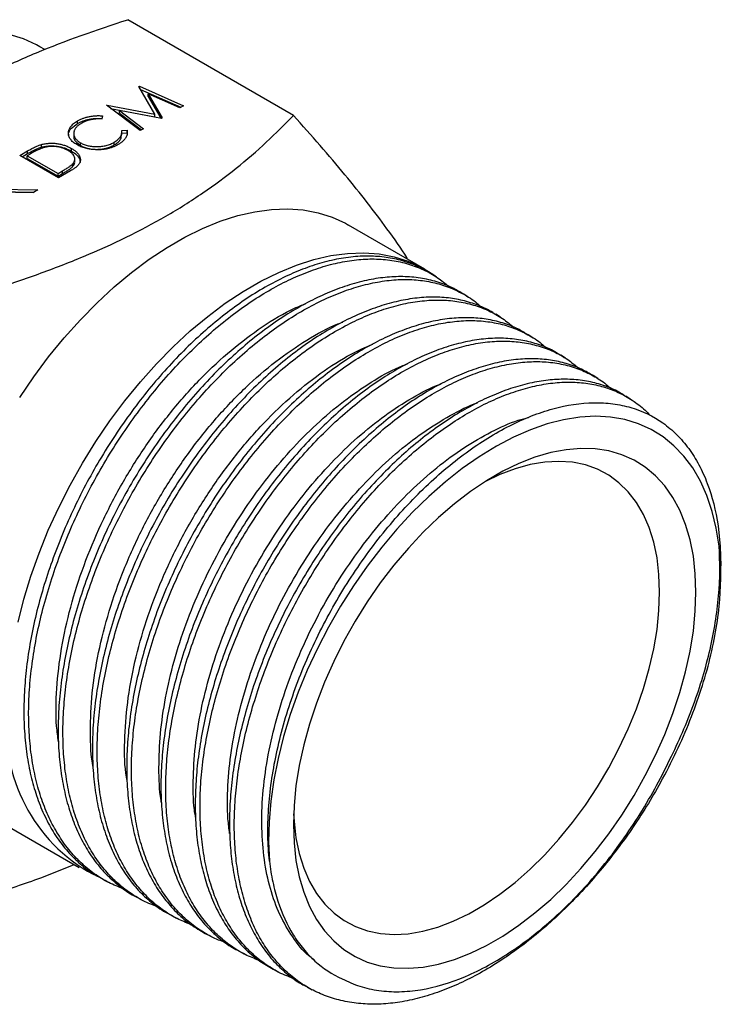
# Model space of a CAD drawing. Extents: x 1.6 to 18.1, y 1.1 to 20.5.
# Drawn here: x 11.6 to 12.6, y 18.5 to 20 of the extents above; entities that cross this region are included whole.
import ezdxf

# ---------------------------------------------------------------- set-up
doc = ezdxf.new("R2010")
doc.units = 0
doc.header["$MEASUREMENT"] = 0
doc.layers.get('0').update_dxf_attribs({"linetype": 'CONTINUOUS'})

msp = doc.modelspace()

# ---------------------------------------------------------------- linework, layer by layer
at = {"color": 7, "linetype": 'Continuous'}
for p, q in [((11.967, 19.8052), (11.7152, 19.9506)), ((11.5889, 19.9052), (11.5815, 19.9095)), ((11.7321, 19.849), (11.7328, 19.8494)), ((11.7562, 19.807), (11.7321, 19.849)), ((11.7328, 19.8494), (11.7996, 19.8199)), ((11.7328, 19.8476), (11.7328, 19.8494)), ((11.7346, 19.8445), (11.7956, 19.8176)), ((11.7462, 19.8381), (11.7674, 19.8013)), ((11.7943, 19.8168), (11.7462, 19.8381)), ((11.7462, 19.834), (11.7462, 19.8381)), ((11.6827, 19.8205), (11.6835, 19.8209)), ((11.7339, 19.782), (11.6827, 19.8205)), ((11.6835, 19.8209), (11.7562, 19.807)), ((11.6835, 19.8199), (11.6835, 19.8209)), ((11.7462, 19.834), (11.7653, 19.8008)), ((11.689, 19.8158), (11.7562, 19.803)), ((11.7023, 19.8128), (11.7392, 19.785)), ((11.7662, 19.8006), (11.7023, 19.8128)), ((11.7023, 19.8087), (11.7023, 19.8128)), ((11.7023, 19.8087), (11.7361, 19.7833)), ((11.7562, 19.803), (11.7562, 19.807)), ((11.7996, 19.8199), (11.7943, 19.8168)), ((11.6387, 19.7927), (11.6387, 19.7968)), ((11.6767, 19.8045), (11.6756, 19.7998)), ((11.7674, 19.8013), (11.7662, 19.8006)), ((11.6329, 19.7781), (11.6329, 19.773)), ((11.7058, 19.7823), (11.714, 19.783)), ((11.7059, 19.7755), (11.7059, 19.7806)), ((11.7059, 19.7783), (11.714, 19.7789)), ((11.714, 19.7789), (11.714, 19.783)), ((11.7392, 19.785), (11.7339, 19.782)), ((11.5838, 19.7568), (11.5838, 19.7609)), ((11.6433, 19.7595), (11.6433, 19.7636)), ((11.6946, 19.7604), (11.6946, 19.7645)), ((11.551, 19.7445), (11.5629, 19.7513)), ((11.5546, 19.7424), (11.5629, 19.7472)), ((11.5665, 19.7464), (11.5624, 19.744)), ((11.5629, 19.7472), (11.5629, 19.7513)), ((11.6296, 19.7509), (11.6296, 19.7549)), ((11.61, 19.7104), (11.551, 19.7445)), ((11.5624, 19.744), (11.6092, 19.717)), ((11.5624, 19.7399), (11.5624, 19.744)), ((11.5624, 19.7399), (11.6092, 19.7129)), ((11.6313, 19.7274), (11.6313, 19.7315)), ((11.6345, 19.7343), (11.6345, 19.7394)), ((11.6092, 19.717), (11.616, 19.7209)), ((11.6092, 19.7129), (11.6092, 19.717)), ((11.6092, 19.7129), (11.616, 19.7168)), ((11.6282, 19.721), (11.61, 19.7104)), ((11.616, 19.7168), (11.616, 19.7209)), ((11.5149, 19.6931), (11.5786, 19.6923)), ((11.5149, 19.689), (11.5717, 19.6883)), ((11.5716, 19.6883), (11.5158, 19.6889)), ((11.5786, 19.6923), (11.5716, 19.6883)), ((12.1664, 19.5718), (12.0507, 19.6386)), ((12.1826, 19.5608), (12.1757, 19.5651)), ((12.232, 19.5297), (12.225, 19.534)), ((12.2813, 19.4986), (12.2744, 19.503)), ((12.3307, 19.4675), (12.3238, 19.4719)), ((12.3801, 19.4365), (12.3732, 19.4408)), ((12.4295, 19.4054), (12.4225, 19.4098)), ((12.4788, 19.3743), (12.4719, 19.3787)), ((12.6163, 19.1052), (12.6163, 19.1211)), ((11.5258, 18.7293), (11.6414, 18.6625)), ((11.6781, 18.644), (11.6853, 18.6402)), ((11.7297, 18.6168), (11.7369, 18.613)), ((11.7813, 18.5896), (11.7885, 18.5858)), ((11.8328, 18.5624), (11.8401, 18.5586)), ((11.8845, 18.5352), (11.8917, 18.5314)), ((11.9361, 18.5079), (11.9433, 18.5041)), ((11.9877, 18.4807), (11.9949, 18.4769))]:
    msp.add_line(p, q, dxfattribs=at)
at = {"color": 7, "linetype": 'Continuous', "flags": 128}
for points in [[(11.5815, 19.9095), (11.5766, 19.9122), (11.5565, 19.9214), (11.535, 19.9282)], [(11.5508, 19.3764), (11.5722, 19.4079), (11.5948, 19.4382), (11.6185, 19.4672), (11.643, 19.4947), (11.6684, 19.5205), (11.6943, 19.5445), (11.7208, 19.5666), (11.7476, 19.5866), (11.7747, 19.6045), (11.8018, 19.6202), (11.8288, 19.6335), (11.8557, 19.6444), (11.8821, 19.6529), (11.9081, 19.6589), (11.9334, 19.6623), (11.958, 19.6632), (11.9816, 19.6615), (12.0042, 19.6573), (12.0257, 19.6506), (12.0459, 19.6413), (12.0507, 19.6386)], [(11.5484, 19.0355), (11.5572, 19.0701), (11.5678, 19.1051), (11.5802, 19.1401), (11.5943, 19.175), (11.6101, 19.2095), (11.6274, 19.2436), (11.6463, 19.277), (11.6665, 19.3096), (11.6879, 19.3411), (11.7105, 19.3715), (11.7342, 19.4004), (11.7587, 19.4279), (11.7841, 19.4537), (11.81, 19.4777), (11.8365, 19.4998), (11.8633, 19.5198), (11.8904, 19.5377), (11.9175, 19.5534), (11.9445, 19.5667), (11.9713, 19.5777), (11.9978, 19.5861), (12.0238, 19.5921), (12.0491, 19.5955), (12.0737, 19.5964), (12.0973, 19.5947), (12.1199, 19.5905), (12.1414, 19.5838), (12.1616, 19.5745), (12.1804, 19.5629), (12.1844, 19.5599)], [(12.6136, 19.1508), (12.6094, 19.1779), (12.6032, 19.2036), (12.5952, 19.2275), (12.5853, 19.2495), (12.5736, 19.2696), (12.5602, 19.2876), (12.5451, 19.3034), (12.5285, 19.3169), (12.5104, 19.3281), (12.491, 19.3368), (12.4703, 19.343), (12.4485, 19.3468), (12.4257, 19.348), (12.402, 19.3466), (12.3775, 19.3428), (12.3525, 19.3364), (12.327, 19.3275), (12.3012, 19.3163), (12.2752, 19.3026), (12.2492, 19.2867), (12.2233, 19.2686), (12.1978, 19.2484), (12.1726, 19.2262), (12.148, 19.2022), (12.1242, 19.1765), (12.1012, 19.1493), (12.0791, 19.1206), (12.0582, 19.0907), (12.0385, 19.0597), (12.0202, 19.0278), (12.0033, 18.9953), (11.9879, 18.9622), (11.9742, 18.9287), (11.9621, 18.8952), (11.9519, 18.8617), (11.9435, 18.8284), (11.937, 18.7956), (11.9323, 18.7633), (11.9297, 18.7319), (11.929, 18.7015), (11.9303, 18.6723)], [(12.5786, 19.081), (12.5776, 19.1088), (12.5746, 19.1353), (12.5697, 19.1604), (12.5628, 19.1837), (12.5541, 19.2053), (12.5435, 19.2249), (12.5312, 19.2424), (12.5172, 19.2578), (12.5016, 19.2708), (12.4846, 19.2815), (12.4661, 19.2897), (12.4464, 19.2954), (12.4256, 19.2986), (12.4038, 19.2992), (12.3811, 19.2973), (12.3578, 19.2928), (12.3338, 19.2858), (12.3095, 19.2764), (12.2849, 19.2645), (12.2603, 19.2502), (12.2357, 19.2338), (12.2114, 19.2152), (12.1875, 19.1945), (12.1641, 19.172), (12.1415, 19.1478), (12.1196, 19.122), (12.0988, 19.0948), (12.0791, 19.0663), (12.0607, 19.0368), (12.0436, 19.0064), (12.028, 18.9754), (12.014, 18.9439), (12.0017, 18.9121), (11.9911, 18.8803), (11.9824, 18.8487), (11.9756, 18.8174), (11.9706, 18.7867), (11.9677, 18.7567), (11.9667, 18.7277), (11.9677, 18.6998), (11.9706, 18.6733), (11.9756, 18.6483), (11.9824, 18.6249), (11.9911, 18.6033), (12.0017, 18.5837), (12.014, 18.5662), (12.028, 18.5509), (12.0436, 18.5378), (12.0607, 18.5272), (12.0791, 18.5189), (12.0988, 18.5132), (12.1196, 18.51), (12.1415, 18.5094), (12.1641, 18.5113), (12.1875, 18.5158), (12.2114, 18.5228), (12.2357, 18.5323), (12.2603, 18.5442), (12.2849, 18.5584), (12.3095, 18.5749), (12.3338, 18.5935), (12.3578, 18.6141), (12.3811, 18.6366), (12.4038, 18.6608), (12.4256, 18.6867), (12.4464, 18.7139), (12.4661, 18.7423), (12.4846, 18.7719), (12.5016, 18.8022), (12.5172, 18.8333), (12.5312, 18.8648), (12.5435, 18.8965), (12.5541, 18.9283), (12.5628, 18.96), (12.5697, 18.9913), (12.5746, 19.022), (12.5776, 19.0519), (12.5786, 19.081)], [(12.5234, 19.081), (12.5224, 19.1076), (12.5194, 19.133), (12.5145, 19.1568), (12.5075, 19.1789), (12.4987, 19.1991), (12.4881, 19.2173), (12.4757, 19.2334), (12.4616, 19.2472), (12.446, 19.2587), (12.429, 19.2677), (12.4106, 19.2743), (12.391, 19.2782), (12.3704, 19.2796), (12.3488, 19.2785), (12.3266, 19.2747), (12.3037, 19.2684), (12.2804, 19.2595), (12.2585, 19.2491)], [(12.6121, 19.1815), (12.6154, 19.1503), (12.6163, 19.1211)], [(11.967, 18.7442), (11.9677, 18.7328), (11.9707, 18.7075), (11.9756, 18.6837), (11.9826, 18.6616), (11.9914, 18.6414), (12.002, 18.6232), (12.0144, 18.6071), (12.0285, 18.5932), (12.0441, 18.5818), (12.0611, 18.5727), (12.0795, 18.5662), (12.0991, 18.5622), (12.1197, 18.5608), (12.1412, 18.562), (12.1635, 18.5658), (12.1864, 18.5721), (12.2097, 18.581), (12.2332, 18.5922), (12.2569, 18.6059), (12.2804, 18.6218), (12.3037, 18.6398), (12.3266, 18.6599), (12.3488, 18.6819), (12.3704, 18.7055), (12.391, 18.7308), (12.4106, 18.7573), (12.429, 18.7851), (12.446, 18.8138), (12.4616, 18.8433), (12.4757, 18.8734), (12.4881, 18.9038), (12.4987, 18.9343), (12.5075, 18.9647), (12.5145, 18.9948), (12.5194, 19.0243), (12.5224, 19.0531), (12.5234, 19.081)]]:
    msp.add_lwpolyline(points, dxfattribs=at)
at = {"color": 7, "linetype": 'Continuous'}
msp.add_arc((11.782, 18.873), 0.2511, 173.1576, 241.5553, dxfattribs=at)
for points, knots in [([(11.2559, 19.6855), (11.2692, 19.6993), (11.2831, 19.7131), (11.3124, 19.7402), (11.3277, 19.7534), (11.376, 19.792), (11.4112, 19.8162), (11.4695, 19.8498), (11.4898, 19.8605), (11.5321, 19.8812), (11.5539, 19.891), (11.6208, 19.9188), (11.6673, 19.9353), (11.7152, 19.9506)], [0, 0, 0, 0, 0.125, 0.125, 0.25, 0.25, 0.5, 0.5, 0.625, 0.625, 0.75, 0.75, 1, 1, 1, 1]), ([(11.5078, 19.54), (11.5318, 19.5477), (11.5556, 19.5557), (11.6025, 19.5727), (11.6255, 19.5815), (11.6923, 19.6094), (11.7342, 19.6297), (11.7924, 19.6633), (11.811, 19.6751), (11.8468, 19.6995), (11.8638, 19.7121), (11.9119, 19.7507), (11.9406, 19.7776), (11.967, 19.8052)], [0, 0, 0, 0, 0.125, 0.125, 0.25, 0.25, 0.5, 0.5, 0.625, 0.625, 0.75, 0.75, 1, 1, 1, 1]), ([(11.6376, 19.7608), (11.6365, 19.7614), (11.6345, 19.7627), (11.6319, 19.7647), (11.6297, 19.7668), (11.6279, 19.769), (11.6265, 19.7712), (11.6255, 19.7736), (11.6249, 19.7761), (11.6248, 19.7786), (11.625, 19.7811), (11.6257, 19.7836), (11.6268, 19.786), (11.6283, 19.7883), (11.6303, 19.7906), (11.6327, 19.7927), (11.6354, 19.7948), (11.6376, 19.7961), (11.6387, 19.7968)], [0, 0, 0, 0, 0.064558, 0.127014, 0.187955, 0.248014, 0.307748, 0.368235, 0.42947, 0.492743, 0.556258, 0.618217, 0.679655, 0.741246, 0.803415, 0.866815, 0.932328, 1, 1, 1, 1]), ([(11.6257, 19.7742), (11.6254, 19.7752), (11.6244, 19.7791), (11.6289, 19.786), (11.6354, 19.7905), (11.6387, 19.7927)], [0, 0, 0, 0, 0.145805, 0.572581, 1, 1, 1, 1]), ([(11.6444, 19.7931), (11.6438, 19.7928), (11.6426, 19.7921), (11.6411, 19.791), (11.6396, 19.7898), (11.6383, 19.7886), (11.6371, 19.7874), (11.6361, 19.7862), (11.6352, 19.7849), (11.6344, 19.7835), (11.6338, 19.7822), (11.6334, 19.7808), (11.6331, 19.7795), (11.6329, 19.7781), (11.6329, 19.7768), (11.6331, 19.7755), (11.6335, 19.7742), (11.6339, 19.7729), (11.6346, 19.7716), (11.6354, 19.7703), (11.6363, 19.7691), (11.6374, 19.7679), (11.6386, 19.7668), (11.64, 19.7657), (11.6416, 19.7646), (11.6427, 19.764), (11.6433, 19.7636)], [0, 0, 0, 0, 0.043955, 0.087502, 0.130463, 0.172752, 0.215403, 0.25765, 0.300153, 0.343121, 0.385925, 0.427686, 0.468818, 0.509492, 0.549883, 0.58998, 0.630405, 0.670869, 0.711384, 0.751627, 0.791776, 0.832459, 0.873319, 0.914543, 0.956924, 1, 1, 1, 1]), ([(11.6387, 19.7968), (11.6393, 19.7972), (11.6407, 19.7979), (11.6428, 19.799), (11.645, 19.7999), (11.6473, 19.8008), (11.6495, 19.8016), (11.6519, 19.8023), (11.6543, 19.803), (11.6567, 19.8035), (11.6592, 19.8039), (11.6617, 19.8043), (11.6642, 19.8045), (11.6667, 19.8047), (11.6692, 19.8048), (11.6717, 19.8048), (11.6742, 19.8047), (11.6759, 19.8046), (11.6767, 19.8045)], [0, 0, 0, 0, 0.068548, 0.135683, 0.201215, 0.265682, 0.329267, 0.392395, 0.45507, 0.517127, 0.57879, 0.63974, 0.700192, 0.759806, 0.819628, 0.879355, 0.939512, 1, 1, 1, 1]), ([(11.6387, 19.7927), (11.6393, 19.7931), (11.6407, 19.7938), (11.6428, 19.7949), (11.645, 19.7959), (11.6473, 19.7967), (11.6495, 19.7976), (11.6519, 19.7982), (11.6543, 19.7989), (11.6567, 19.7994), (11.6592, 19.7998), (11.6617, 19.8002), (11.6642, 19.8005), (11.6667, 19.8006), (11.6692, 19.8007), (11.6717, 19.8007), (11.6742, 19.8006), (11.6759, 19.8005), (11.6767, 19.8004)], [0, 0, 0, 0, 0.068548, 0.135683, 0.201215, 0.265682, 0.329267, 0.392395, 0.45507, 0.517127, 0.57879, 0.63974, 0.700192, 0.759806, 0.819628, 0.879355, 0.939512, 1, 1, 1, 1]), ([(11.6756, 19.7998), (11.6749, 19.7998), (11.6734, 19.7999), (11.6713, 19.7999), (11.6692, 19.7999), (11.6671, 19.7998), (11.665, 19.7996), (11.6629, 19.7993), (11.6609, 19.799), (11.6582, 19.7985), (11.6549, 19.7977), (11.6512, 19.7964), (11.6476, 19.7949), (11.6455, 19.7937), (11.6444, 19.7931)], [0, 0, 0, 0, 0.063163, 0.125475, 0.187121, 0.248294, 0.309295, 0.36985, 0.430973, 0.492456, 0.616148, 0.740844, 0.868183, 1, 1, 1, 1]), ([(12.1404, 19.5868), (12.14, 19.5876), (12.1315, 19.6018), (12.1111, 19.6305), (12.0796, 19.6727), (12.0453, 19.7151), (12.0079, 19.7593), (11.9807, 19.7899), (11.967, 19.8052)], [0, 0, 0, 0, 0.011919, 0.234501, 0.424133, 0.613795, 0.806879, 1, 1, 1, 1]), ([(11.6946, 19.7645), (11.6956, 19.7651), (11.6976, 19.7663), (11.7001, 19.7683), (11.7021, 19.7704), (11.7038, 19.7726), (11.705, 19.7749), (11.7057, 19.7773), (11.706, 19.7798), (11.7059, 19.7815), (11.7058, 19.7823)], [0, 0, 0, 0, 0.128515, 0.252949, 0.374755, 0.49594, 0.617181, 0.740909, 0.867811, 1, 1, 1, 1]), ([(11.6946, 19.7604), (11.6967, 19.7618), (11.7009, 19.7646), (11.7052, 19.7699), (11.7054, 19.7739), (11.7054, 19.776)], [0, 0, 0, 0, 0.3169328, 0.6336784, 1, 1, 1, 1]), ([(11.714, 19.783), (11.7141, 19.7825), (11.7143, 19.7815), (11.7144, 19.78), (11.7144, 19.7786), (11.7143, 19.7771), (11.714, 19.7757), (11.7135, 19.7742), (11.7129, 19.7728), (11.7121, 19.7714), (11.7112, 19.77), (11.7102, 19.7686), (11.709, 19.7673), (11.7076, 19.766), (11.7061, 19.7647), (11.7044, 19.7634), (11.7026, 19.7622), (11.7013, 19.7614), (11.7007, 19.7611)], [0, 0, 0, 0, 0.061674, 0.123053, 0.183475, 0.243727, 0.304279, 0.364863, 0.425946, 0.487391, 0.54922, 0.611144, 0.673529, 0.736961, 0.800785, 0.866013, 0.932101, 1, 1, 1, 1]), ([(11.5629, 19.7513), (11.564, 19.7519), (11.566, 19.7531), (11.569, 19.7547), (11.5718, 19.7561), (11.5745, 19.7574), (11.577, 19.7585), (11.5794, 19.7595), (11.5816, 19.7603), (11.5831, 19.7607), (11.5838, 19.7609)], [0, 0, 0, 0, 0.164289, 0.317406, 0.458844, 0.589367, 0.707831, 0.81577, 0.91288, 1, 1, 1, 1]), ([(11.5838, 19.7609), (11.5847, 19.7611), (11.5866, 19.7616), (11.5895, 19.7622), (11.5924, 19.7626), (11.5953, 19.7629), (11.5983, 19.763), (11.6012, 19.7629), (11.6042, 19.7628), (11.6072, 19.7624), (11.6102, 19.762), (11.6132, 19.7614), (11.6161, 19.7606), (11.6189, 19.7598), (11.6217, 19.7588), (11.6244, 19.7576), (11.6271, 19.7564), (11.6288, 19.7554), (11.6296, 19.7549)], [0, 0, 0, 0, 0.061545, 0.121694, 0.181155, 0.239875, 0.298702, 0.357647, 0.417605, 0.478494, 0.540407, 0.602345, 0.665004, 0.728559, 0.793651, 0.860534, 0.929236, 1, 1, 1, 1]), ([(11.6333, 19.7734), (11.6332, 19.7731), (11.6323, 19.7704), (11.6355, 19.7651), (11.6407, 19.7614), (11.6433, 19.7595)], [0, 0, 0, 0, 0.069002, 0.534345, 1, 1, 1, 1]), ([(11.6661, 19.753), (11.6647, 19.7531), (11.6621, 19.7532), (11.6582, 19.7537), (11.6544, 19.7544), (11.6508, 19.7553), (11.6473, 19.7563), (11.6439, 19.7576), (11.6406, 19.7591), (11.6386, 19.7602), (11.6376, 19.7608)], [0, 0, 0, 0, 0.1243285, 0.247156, 0.3687797, 0.4907339, 0.6136138, 0.7389576, 0.8673106, 1, 1, 1, 1]), ([(11.6433, 19.7636), (11.6442, 19.7631), (11.6459, 19.7622), (11.6488, 19.7609), (11.6518, 19.7599), (11.6549, 19.759), (11.6581, 19.7584), (11.6615, 19.758), (11.665, 19.7577), (11.6685, 19.7577), (11.6721, 19.7578), (11.6757, 19.7582), (11.6791, 19.7587), (11.6824, 19.7595), (11.6856, 19.7605), (11.6887, 19.7616), (11.6918, 19.763), (11.6936, 19.764), (11.6946, 19.7645)], [0, 0, 0, 0, 0.064323, 0.12629, 0.186726, 0.246146, 0.305576, 0.365429, 0.426326, 0.48884, 0.551725, 0.613919, 0.675484, 0.737334, 0.800229, 0.864502, 0.931041, 1, 1, 1, 1]), ([(11.7007, 19.7611), (11.7, 19.7607), (11.6988, 19.76), (11.6968, 19.759), (11.6948, 19.7581), (11.6928, 19.7572), (11.6907, 19.7564), (11.6886, 19.7558), (11.6865, 19.7551), (11.6843, 19.7546), (11.6822, 19.7541), (11.6799, 19.7537), (11.6777, 19.7534), (11.6754, 19.7532), (11.6731, 19.753), (11.6708, 19.7529), (11.6684, 19.7529), (11.6669, 19.7529), (11.6661, 19.753)], [0, 0, 0, 0, 0.069663, 0.13775, 0.203917, 0.26878, 0.332414, 0.394754, 0.45618, 0.516996, 0.577396, 0.637198, 0.696999, 0.756756, 0.816554, 0.876948, 0.938132, 1, 1, 1, 1]), ([(11.5629, 19.7472), (11.564, 19.7478), (11.566, 19.749), (11.569, 19.7506), (11.5718, 19.752), (11.5745, 19.7533), (11.577, 19.7544), (11.5794, 19.7554), (11.5816, 19.7562), (11.5831, 19.7566), (11.5838, 19.7568)], [0, 0, 0, 0, 0.164289, 0.317406, 0.458844, 0.589367, 0.707831, 0.81577, 0.91288, 1, 1, 1, 1]), ([(11.5863, 19.7559), (11.5856, 19.7557), (11.5843, 19.7553), (11.5823, 19.7545), (11.5801, 19.7535), (11.5777, 19.7524), (11.5751, 19.7511), (11.5724, 19.7497), (11.5695, 19.7481), (11.5675, 19.747), (11.5665, 19.7464)], [0, 0, 0, 0, 0.084319, 0.179285, 0.286583, 0.405111, 0.535593, 0.67819, 0.832976, 1, 1, 1, 1]), ([(11.5838, 19.7568), (11.5847, 19.7571), (11.5866, 19.7575), (11.5895, 19.7581), (11.5924, 19.7585), (11.5953, 19.7588), (11.5983, 19.7589), (11.6012, 19.7589), (11.6042, 19.7587), (11.6072, 19.7584), (11.6102, 19.7579), (11.6132, 19.7573), (11.6161, 19.7566), (11.6189, 19.7557), (11.6217, 19.7547), (11.6244, 19.7535), (11.6271, 19.7523), (11.6288, 19.7513), (11.6296, 19.7509)], [0, 0, 0, 0, 0.061545, 0.121694, 0.181155, 0.239875, 0.298702, 0.357647, 0.417605, 0.478494, 0.540407, 0.602345, 0.665004, 0.728559, 0.793651, 0.860534, 0.929236, 1, 1, 1, 1]), ([(11.6243, 19.7519), (11.6236, 19.7523), (11.6222, 19.7531), (11.62, 19.7541), (11.6178, 19.755), (11.6155, 19.7558), (11.6132, 19.7565), (11.6108, 19.757), (11.6084, 19.7575), (11.6059, 19.7578), (11.6034, 19.758), (11.6009, 19.7581), (11.5984, 19.758), (11.5959, 19.7579), (11.5935, 19.7576), (11.591, 19.7572), (11.5886, 19.7566), (11.5871, 19.7561), (11.5863, 19.7559)], [0, 0, 0, 0, 0.070151, 0.137813, 0.203226, 0.267174, 0.330024, 0.391794, 0.453084, 0.514334, 0.575, 0.634865, 0.694116, 0.753442, 0.813126, 0.87408, 0.936007, 1, 1, 1, 1]), ([(11.6313, 19.7315), (11.6317, 19.7319), (11.6324, 19.7327), (11.6332, 19.734), (11.6338, 19.7353), (11.6343, 19.7366), (11.6345, 19.7379), (11.6346, 19.7392), (11.6344, 19.7406), (11.6341, 19.7419), (11.6335, 19.7432), (11.6328, 19.7445), (11.6319, 19.7458), (11.6307, 19.7471), (11.6294, 19.7483), (11.6279, 19.7496), (11.6262, 19.7508), (11.6249, 19.7515), (11.6243, 19.7519)], [0, 0, 0, 0, 0.062415, 0.123338, 0.183125, 0.241783, 0.300579, 0.35968, 0.418882, 0.479531, 0.540851, 0.602303, 0.664463, 0.727806, 0.792895, 0.859672, 0.928464, 1, 1, 1, 1]), ([(11.6296, 19.7549), (11.6303, 19.7545), (11.6317, 19.7537), (11.6337, 19.7523), (11.6354, 19.751), (11.637, 19.7496), (11.6384, 19.7482), (11.6396, 19.7468), (11.6406, 19.7453), (11.6415, 19.7438), (11.6421, 19.7423), (11.6426, 19.7408), (11.6429, 19.7394), (11.6431, 19.7379), (11.643, 19.7365), (11.6428, 19.7352), (11.6423, 19.7338), (11.6417, 19.7324), (11.6409, 19.7311), (11.6399, 19.7297), (11.6385, 19.7283), (11.637, 19.7269), (11.6351, 19.7255), (11.6331, 19.724), (11.6308, 19.7225), (11.6291, 19.7215), (11.6282, 19.721)], [0, 0, 0, 0, 0.0460807, 0.0908068, 0.1342953, 0.1770244, 0.2188227, 0.2602441, 0.3010799, 0.3416139, 0.3815834, 0.4201196, 0.4580746, 0.4947385, 0.5311946, 0.5669337, 0.6027127, 0.6383266, 0.6748532, 0.7134674, 0.7544418, 0.7978154, 0.8439895, 0.8930716, 0.9449633, 1, 1, 1, 1]), ([(11.6296, 19.7509), (11.6323, 19.749), (11.6378, 19.7454), (11.6424, 19.7393), (11.6425, 19.7353), (11.6425, 19.7336)], [0, 0, 0, 0, 0.373052, 0.745592, 1, 1, 1, 1]), ([(11.6433, 19.7595), (11.6442, 19.759), (11.6459, 19.7581), (11.6488, 19.7568), (11.6518, 19.7558), (11.6549, 19.755), (11.6581, 19.7543), (11.6615, 19.7539), (11.665, 19.7536), (11.6685, 19.7536), (11.6721, 19.7537), (11.6757, 19.7541), (11.6791, 19.7547), (11.6824, 19.7554), (11.6856, 19.7564), (11.6887, 19.7575), (11.6918, 19.7589), (11.6936, 19.7599), (11.6946, 19.7604)], [0, 0, 0, 0, 0.064323, 0.12629, 0.186726, 0.246146, 0.305576, 0.365429, 0.426326, 0.48884, 0.551725, 0.613919, 0.675484, 0.737334, 0.800229, 0.864502, 0.931041, 1, 1, 1, 1]), ([(11.616, 19.7209), (11.6169, 19.7215), (11.6188, 19.7225), (11.6214, 19.7241), (11.6238, 19.7256), (11.6258, 19.727), (11.6276, 19.7283), (11.6291, 19.7294), (11.6304, 19.7305), (11.631, 19.7312), (11.6313, 19.7315)], [0, 0, 0, 0, 0.171901, 0.330628, 0.475549, 0.606746, 0.725024, 0.829742, 0.921323, 1, 1, 1, 1]), ([(11.6313, 19.7274), (11.6329, 19.7294), (11.6349, 19.7318), (11.6343, 19.7343), (11.6342, 19.7348)], [0, 0, 0, 0, 0.812128, 1, 1, 1, 1]), ([(11.616, 19.7168), (11.6169, 19.7174), (11.6188, 19.7185), (11.6214, 19.72), (11.6238, 19.7215), (11.6258, 19.7229), (11.6276, 19.7242), (11.6291, 19.7253), (11.6304, 19.7264), (11.631, 19.7271), (11.6313, 19.7274)], [0, 0, 0, 0, 0.171901, 0.330628, 0.475549, 0.606746, 0.725024, 0.829742, 0.921323, 1, 1, 1, 1]), ([(12.1756, 19.5649), (12.1747, 19.5655), (12.1671, 19.5711), (12.1508, 19.5784), (12.1269, 19.5865), (12.1016, 19.5908), (12.0749, 19.5919), (12.0469, 19.5896), (12.0178, 19.5838), (11.9883, 19.5747), (11.9583, 19.5624), (11.9276, 19.5468), (11.8969, 19.528), (11.8666, 19.5064), (11.8366, 19.4821), (11.8069, 19.4549), (11.778, 19.4251), (11.7504, 19.3935), (11.724, 19.3598), (11.6987, 19.324), (11.675, 19.2867), (11.6532, 19.2484), (11.6334, 19.2092), (11.6154, 19.1689), (11.5997, 19.1281), (11.5863, 19.0876), (11.5754, 19.0472), (11.5668, 19.0068), (11.5609, 18.9671), (11.5576, 18.9288), (11.5568, 18.8917), (11.5587, 18.8558), (11.5632, 18.8217), (11.5704, 18.7899), (11.58, 18.7603), (11.5922, 18.7329), (11.6068, 18.7081), (11.6236, 18.6864), (11.6427, 18.6676), (11.6609, 18.6534), (11.6735, 18.6469), (11.6783, 18.6444)], [0, 0, 0, 0, 0.003318, 0.030215, 0.057113, 0.083243, 0.109374, 0.136264, 0.163154, 0.189278, 0.215402, 0.242285, 0.269168, 0.295287, 0.321405, 0.348283, 0.37516, 0.401274, 0.427388, 0.454261, 0.481134, 0.507242, 0.53335, 0.560216, 0.587083, 0.613184, 0.639284, 0.666144, 0.693003, 0.719097, 0.745191, 0.772044, 0.798896, 0.824985, 0.851074, 0.877921, 0.904768, 0.930853, 0.956937, 0.983779, 1, 1, 1, 1]), ([(11.7085, 18.6301), (11.701, 18.6331), (11.6854, 18.6393), (11.6639, 18.6527), (11.6436, 18.6694), (11.6251, 18.6894), (11.6089, 18.7123), (11.5952, 18.7377), (11.5839, 18.7656), (11.575, 18.7962), (11.5687, 18.829), (11.5651, 18.8634), (11.564, 18.8994), (11.5656, 18.9372), (11.5699, 18.9762), (11.5766, 19.0157), (11.5859, 19.0558), (11.5977, 19.0967), (11.6119, 19.1375), (11.6282, 19.1777), (11.6467, 19.2175), (11.6673, 19.2567), (11.6898, 19.2949), (11.7138, 19.3314), (11.7393, 19.3663), (11.7663, 19.3996), (11.7945, 19.4308), (11.8234, 19.4594), (11.8529, 19.4856), (11.8833, 19.5093), (11.914, 19.5301), (11.9443, 19.5477), (11.9746, 19.5622), (12.0048, 19.5736), (12.0343, 19.5817), (12.0628, 19.5863), (12.0902, 19.5876), (12.1167, 19.5855), (12.1417, 19.5799), (12.1649, 19.571), (12.1856, 19.5597), (12.1975, 19.5498), (12.2032, 19.5452)], [0, 0, 0, 0, 0.023088, 0.047849, 0.072609, 0.098088, 0.123567, 0.148332, 0.173098, 0.198583, 0.224068, 0.248839, 0.273609, 0.299099, 0.324589, 0.349364, 0.374139, 0.399633, 0.425128, 0.449909, 0.474691, 0.500192, 0.525694, 0.550482, 0.57527, 0.600779, 0.626287, 0.651081, 0.675875, 0.701389, 0.726903, 0.751701, 0.7765, 0.802019, 0.827538, 0.852341, 0.877144, 0.902668, 0.928191, 0.953001, 0.977811, 1, 1, 1, 1]), ([(12.2248, 19.5337), (12.2201, 19.5367), (12.2085, 19.5439), (12.1878, 19.552), (12.1632, 19.5581), (12.1369, 19.5607), (12.1097, 19.5599), (12.0815, 19.5558), (12.0522, 19.5482), (12.0222, 19.5373), (11.9921, 19.5233), (11.9618, 19.5062), (11.9312, 19.4859), (11.9009, 19.4627), (11.8714, 19.437), (11.8425, 19.4088), (11.8142, 19.378), (11.7871, 19.345), (11.7615, 19.3105), (11.7374, 19.2744), (11.7147, 19.2365), (11.6938, 19.1975), (11.6752, 19.158), (11.6586, 19.1179), (11.6441, 19.0772), (11.632, 19.0365), (11.6225, 18.9964), (11.6154, 18.9569), (11.6108, 18.9179), (11.6089, 18.8801), (11.6096, 18.8439), (11.6129, 18.8094), (11.6188, 18.7765), (11.6273, 18.7457), (11.6383, 18.7175), (11.6516, 18.6918), (11.6674, 18.6687), (11.6855, 18.6483), (11.7057, 18.6315), (11.7205, 18.6211), (11.729, 18.6173), (11.7297, 18.6169)], [0, 0, 0, 0, 0.017989, 0.044125, 0.071021, 0.097917, 0.124045, 0.150174, 0.177063, 0.203951, 0.230073, 0.256195, 0.283076, 0.309957, 0.336073, 0.362189, 0.389064, 0.415939, 0.44205, 0.468161, 0.495031, 0.5219, 0.548006, 0.574113, 0.600977, 0.627842, 0.653941, 0.68004, 0.706897, 0.733755, 0.759847, 0.785939, 0.812789, 0.839639, 0.865725, 0.891812, 0.918656, 0.9455, 0.971581, 0.997663, 1, 1, 1, 1]), ([(11.7602, 18.6031), (11.7568, 18.6043), (11.7452, 18.6081), (11.7268, 18.6182), (11.7052, 18.6333), (11.6858, 18.6517), (11.6687, 18.6729), (11.6539, 18.6968), (11.6413, 18.7236), (11.6312, 18.7529), (11.6237, 18.7842), (11.6187, 18.8175), (11.6163, 18.8529), (11.6166, 18.8899), (11.6195, 18.9278), (11.6249, 18.9667), (11.6329, 19.0068), (11.6434, 19.0473), (11.6563, 19.0876), (11.6714, 19.1278), (11.6889, 19.1681), (11.7084, 19.2076), (11.7298, 19.2459), (11.7528, 19.2829), (11.7777, 19.3188), (11.804, 19.353), (11.8312, 19.3848), (11.8595, 19.4145), (11.8889, 19.4421), (11.9189, 19.4671), (11.949, 19.489), (11.9793, 19.5081), (12.0098, 19.5243), (12.0401, 19.5372), (12.0695, 19.5468), (12.0983, 19.5532), (12.1264, 19.5562), (12.1534, 19.5558), (12.1788, 19.5519), (12.2028, 19.5449), (12.2252, 19.5343), (12.2416, 19.524), (12.2498, 19.5164), (12.2518, 19.5145)], [0, 0, 0, 0, 0.010211, 0.034986, 0.06048, 0.085975, 0.110755, 0.135535, 0.161035, 0.186534, 0.211319, 0.236103, 0.261608, 0.287112, 0.311902, 0.336692, 0.362201, 0.387711, 0.412508, 0.437305, 0.462822, 0.488339, 0.513142, 0.537945, 0.563469, 0.588992, 0.6138, 0.638609, 0.664138, 0.689667, 0.714479, 0.739292, 0.764825, 0.790358, 0.815177, 0.839996, 0.865535, 0.891074, 0.915899, 0.940725, 0.966271, 0.991817, 1, 1, 1, 1]), ([(12.2742, 19.5027), (12.2728, 19.5037), (12.2645, 19.5096), (12.2478, 19.5169), (12.2243, 19.5246), (12.1991, 19.5287), (12.1723, 19.5295), (12.1444, 19.5269), (12.1158, 19.5209), (12.0865, 19.5117), (12.0564, 19.4991), (12.026, 19.4833), (11.9958, 19.4646), (11.9658, 19.4431), (11.9358, 19.4185), (11.9065, 19.3912), (11.8782, 19.3619), (11.8509, 19.3303), (11.8245, 19.2965), (11.7996, 19.2609), (11.7764, 19.2241), (11.755, 19.1861), (11.7353, 19.1468), (11.7177, 19.1067), (11.7024, 19.0666), (11.6893, 19.0264), (11.6786, 18.986), (11.6703, 18.946), (11.6647, 18.9071), (11.6615, 18.8692), (11.661, 18.8322), (11.6631, 18.7968), (11.6678, 18.7634), (11.675, 18.732), (11.6849, 18.7026), (11.6972, 18.6756), (11.7118, 18.6515), (11.7286, 18.6301), (11.7478, 18.6116), (11.7655, 18.5981), (11.7774, 18.592), (11.7815, 18.59)], [0, 0, 0, 0, 0.005765, 0.032663, 0.058797, 0.08493, 0.111823, 0.138716, 0.164844, 0.190971, 0.217858, 0.244745, 0.270865, 0.296985, 0.323865, 0.350744, 0.376858, 0.402971, 0.429844, 0.456717, 0.482825, 0.508933, 0.5358, 0.562667, 0.588771, 0.614874, 0.641737, 0.668599, 0.694696, 0.720793, 0.747649, 0.774505, 0.800595, 0.826685, 0.853533, 0.880382, 0.906465, 0.932549, 0.959391, 0.986233, 1, 1, 1, 1]), ([(11.8109, 18.576), (11.8038, 18.5788), (11.7885, 18.5849), (11.7674, 18.5981), (11.7471, 18.6147), (11.729, 18.6343), (11.7129, 18.657), (11.6992, 18.6824), (11.688, 18.7101), (11.6792, 18.7401), (11.6729, 18.7726), (11.6692, 18.807), (11.6682, 18.8427), (11.6697, 18.8798), (11.6739, 18.9185), (11.6806, 18.958), (11.6898, 18.9978), (11.7014, 19.0379), (11.7154, 19.0784), (11.7317, 19.1187), (11.75, 19.1581), (11.7703, 19.1967), (11.7926, 19.2345), (11.8165, 19.271), (11.8418, 19.3056), (11.8683, 19.3384), (11.8963, 19.3694), (11.9252, 19.3981), (11.9545, 19.424), (11.9843, 19.4473), (12.0146, 19.468), (12.0451, 19.4856), (12.0751, 19.5), (12.1047, 19.5112), (12.134, 19.5193), (12.1625, 19.5239), (12.1897, 19.5252), (12.2157, 19.5231), (12.2406, 19.5177), (12.2637, 19.5089), (12.2844, 19.4975), (12.2964, 19.4877), (12.302, 19.483)], [0, 0, 0, 0, 0.021943, 0.047425, 0.072193, 0.096962, 0.122449, 0.147937, 0.172709, 0.197482, 0.222974, 0.248466, 0.273245, 0.298024, 0.323523, 0.349022, 0.373807, 0.398593, 0.424099, 0.449605, 0.474397, 0.499188, 0.5247, 0.550212, 0.575009, 0.599805, 0.625322, 0.650839, 0.67564, 0.700441, 0.725962, 0.751483, 0.776291, 0.801099, 0.826627, 0.852155, 0.87697, 0.901784, 0.92732, 0.952855, 0.977675, 1, 1, 1, 1]), ([(11.6098, 18.8536), (11.6087, 18.8614), (11.6052, 18.8867), (11.6064, 18.9344), (11.6133, 18.995), (11.6273, 19.058), (11.6476, 19.1215), (11.6739, 19.1846), (11.7056, 19.2458), (11.742, 19.304), (11.7825, 19.3581), (11.8262, 19.4068), (11.8721, 19.4495), (11.9198, 19.4851), (11.9581, 19.5086), (11.98, 19.517), (11.9858, 19.5192)], [0, 0, 0, 0, 0.034334, 0.112143, 0.189958, 0.26778, 0.345614, 0.423452, 0.501299, 0.579157, 0.657019, 0.73489, 0.812772, 0.890659, 0.970993, 1, 1, 1, 1]), ([(12.3236, 19.4716), (12.3185, 19.4748), (12.3063, 19.4823), (12.2849, 19.4903), (12.2603, 19.4961), (12.2345, 19.4983), (12.2075, 19.4973), (12.1791, 19.4929), (12.15, 19.4852), (12.1205, 19.4742), (12.0906, 19.4601), (12.0603, 19.4427), (12.03, 19.4223), (12.0003, 19.3993), (11.971, 19.3736), (11.9422, 19.3452), (11.9143, 19.3145), (11.8877, 19.2819), (11.8624, 19.2476), (11.8384, 19.2113), (11.8161, 19.1736), (11.7958, 19.1352), (11.7774, 19.096), (11.761, 19.0559), (11.7469, 19.0155), (11.7352, 18.9755), (11.7259, 18.9359), (11.719, 18.8964), (11.7147, 18.8578), (11.713, 18.8207), (11.7139, 18.785), (11.7174, 18.7506), (11.7235, 18.7181), (11.7321, 18.688), (11.7431, 18.6603), (11.7567, 18.6348), (11.7726, 18.612), (11.7905, 18.5923), (11.8104, 18.5754), (11.8253, 18.5668), (11.8329, 18.5624)], [0, 0, 0, 0, 0.0196928, 0.046588, 0.0734832, 0.0996137, 0.1257443, 0.1526342, 0.1795242, 0.2056498, 0.2317755, 0.2586607, 0.2855458, 0.3116641, 0.3377824, 0.36466, 0.3915375, 0.417649, 0.4437604, 0.4706308, 0.4975012, 0.5236068, 0.5497124, 0.5765766, 0.6034409, 0.6295414, 0.655642, 0.6825012, 0.7093603, 0.7354558, 0.7615513, 0.7884054, 0.8152594, 0.8413474, 0.8674354, 0.8942817, 0.9211281, 0.9472094, 0.9732906, 1, 1, 1, 1]), ([(11.8633, 18.5488), (11.8599, 18.5499), (11.8482, 18.5538), (11.8301, 18.5637), (11.8089, 18.5785), (11.7896, 18.5967), (11.7725, 18.6179), (11.7578, 18.6416), (11.7454, 18.6679), (11.7353, 18.697), (11.7278, 18.7283), (11.7229, 18.7613), (11.7205, 18.796), (11.7207, 18.8327), (11.7235, 18.8706), (11.7289, 18.9092), (11.7368, 18.9485), (11.7472, 18.9887), (11.76, 19.0291), (11.775, 19.069), (11.7922, 19.1085), (11.8115, 19.1477), (11.8328, 19.186), (11.8557, 19.2227), (11.8801, 19.258), (11.9061, 19.2919), (11.9334, 19.3238), (11.9615, 19.3532), (11.9903, 19.3804), (12.02, 19.4051), (12.0501, 19.4271), (12.0802, 19.446), (12.1101, 19.462), (12.1401, 19.4749), (12.1696, 19.4845), (12.1981, 19.4908), (12.2258, 19.4938), (12.2525, 19.4934), (12.278, 19.4896), (12.3017, 19.4826), (12.3237, 19.4722), (12.3401, 19.4621), (12.3484, 19.4543), (12.3505, 19.4523)], [0, 0, 0, 0, 0.01043, 0.035197, 0.059964, 0.08545, 0.110936, 0.135708, 0.16048, 0.185971, 0.211462, 0.236241, 0.26102, 0.286518, 0.312016, 0.336802, 0.361587, 0.387092, 0.412597, 0.437388, 0.462179, 0.487689, 0.5132, 0.537996, 0.562791, 0.588306, 0.613821, 0.638622, 0.663423, 0.688943, 0.714464, 0.739272, 0.764079, 0.789607, 0.815135, 0.839949, 0.864763, 0.890298, 0.915833, 0.940652, 0.965471, 0.991011, 1, 1, 1, 1]), ([(11.6626, 18.8137), (11.6625, 18.814), (11.6589, 18.8308), (11.6578, 18.869), (11.6599, 18.9272), (11.6697, 18.9889), (11.6859, 19.0518), (11.7082, 19.1151), (11.7364, 19.1773), (11.7698, 19.2373), (11.8076, 19.2939), (11.8491, 19.3459), (11.8935, 19.3923), (11.9398, 19.4325), (11.987, 19.4645), (12.0214, 19.484), (12.0393, 19.4901), (12.0418, 19.491)], [0, 0, 0, 0, 0.001203, 0.0770311, 0.1528635, 0.2287039, 0.3045556, 0.3804115, 0.4562755, 0.5321508, 0.6080304, 0.683918, 0.7598169, 0.83572, 0.9116312, 0.9875537, 1, 1, 1, 1]), ([(12.373, 19.4405), (12.3709, 19.4419), (12.3622, 19.4479), (12.3451, 19.4553), (12.3217, 19.4627), (12.2963, 19.4665), (12.2697, 19.467), (12.2422, 19.4642), (12.2138, 19.458), (12.1844, 19.4486), (12.1545, 19.4358), (12.1247, 19.42), (12.0948, 19.4013), (12.0647, 19.3795), (12.0351, 19.3549), (12.0063, 19.3279), (11.9783, 19.2986), (11.9511, 19.2669), (11.9251, 19.2332), (11.9007, 19.198), (11.8779, 19.1615), (11.8566, 19.1234), (11.8373, 19.0843), (11.8201, 19.0449), (11.8051, 19.0052), (11.7922, 18.965), (11.7818, 18.9249), (11.7739, 18.8857), (11.7685, 18.8472), (11.7655, 18.8093), (11.7652, 18.7727), (11.7675, 18.7381), (11.7724, 18.7051), (11.7798, 18.6738), (11.7898, 18.6448), (11.8021, 18.6186), (11.8167, 18.5948), (11.8337, 18.5736), (11.853, 18.5556), (11.87, 18.5428), (11.8811, 18.5373), (11.8847, 18.5356)], [0, 0, 0, 0, 0.008249, 0.034383, 0.060516, 0.087409, 0.114302, 0.14043, 0.166558, 0.193445, 0.220332, 0.246456, 0.272579, 0.299461, 0.326344, 0.352461, 0.378578, 0.405454, 0.43233, 0.45844, 0.484549, 0.511418, 0.538286, 0.564389, 0.590492, 0.617354, 0.644216, 0.670314, 0.696412, 0.723268, 0.750124, 0.776217, 0.80231, 0.829162, 0.856014, 0.8821, 0.908186, 0.935031, 0.961876, 0.987955, 1, 1, 1, 1]), ([(11.9146, 18.5214), (11.9075, 18.5242), (11.8923, 18.5302), (11.871, 18.5434), (11.8507, 18.56), (11.8328, 18.5794), (11.8169, 18.6016), (11.8032, 18.6268), (11.792, 18.6545), (11.7833, 18.6843), (11.7771, 18.7161), (11.7734, 18.7502), (11.7724, 18.786), (11.7739, 18.8228), (11.7779, 18.8607), (11.7846, 18.8999), (11.7937, 18.9398), (11.8052, 18.9795), (11.8189, 19.0193), (11.8351, 19.0593), (11.8534, 19.0987), (11.8735, 19.1369), (11.8953, 19.1741), (11.919, 19.2104), (11.9443, 19.245), (11.9707, 19.2775), (11.9981, 19.3079), (12.0267, 19.3364), (12.056, 19.3624), (12.0855, 19.3855), (12.1154, 19.4058), (12.1455, 19.4233), (12.1755, 19.4378), (12.2049, 19.4489), (12.2337, 19.4569), (12.2619, 19.4615), (12.2892, 19.4628), (12.3149, 19.4608), (12.3393, 19.4555), (12.3624, 19.4468), (12.3831, 19.4355), (12.395, 19.4256), (12.4005, 19.421)], [0, 0, 0, 0, 0.022113, 0.047578, 0.073043, 0.097796, 0.122548, 0.14802, 0.173491, 0.19825, 0.22301, 0.248488, 0.273967, 0.298732, 0.323498, 0.348983, 0.374467, 0.399238, 0.424009, 0.449499, 0.474989, 0.499763, 0.524538, 0.550033, 0.575527, 0.600309, 0.62509, 0.650591, 0.676092, 0.700881, 0.725669, 0.751177, 0.776685, 0.801479, 0.826274, 0.851788, 0.877302, 0.902102, 0.926901, 0.95242, 0.977939, 1, 1, 1, 1]), ([(11.7141, 18.7942), (11.7134, 18.798), (11.7098, 18.8188), (11.7099, 18.8613), (11.7147, 18.9206), (11.7268, 18.9826), (11.7451, 19.0455), (11.7696, 19.1082), (11.7996, 19.1695), (11.8344, 19.2281), (11.8735, 19.2829), (11.9159, 19.3328), (11.9609, 19.3769), (12.0074, 19.4139), (12.05, 19.4415), (12.0765, 19.453), (12.0874, 19.4577)], [0, 0, 0, 0, 0.017117, 0.094442, 0.171776, 0.249121, 0.32647, 0.403828, 0.481197, 0.558571, 0.635953, 0.713347, 0.790744, 0.868151, 0.945568, 1, 1, 1, 1]), ([(12.4224, 19.4095), (12.4166, 19.413), (12.4038, 19.4207), (12.382, 19.4286), (12.3577, 19.434), (12.332, 19.436), (12.3049, 19.4347), (12.2768, 19.4301), (12.2481, 19.4221), (12.2188, 19.4111), (12.1889, 19.3967), (12.1588, 19.3792), (12.1291, 19.3589), (12.0997, 19.3359), (12.0705, 19.31), (12.0419, 19.2817), (12.0146, 19.2513), (11.9884, 19.2189), (11.9632, 19.1844), (11.9395, 19.1482), (11.9177, 19.1112), (11.8977, 19.073), (11.8795, 19.0337), (11.8635, 18.9939), (11.8498, 18.9542), (11.8383, 18.9146), (11.8292, 18.8749), (11.8226, 18.8359), (11.8187, 18.798), (11.8172, 18.7614), (11.8182, 18.7257), (11.8219, 18.6918), (11.8282, 18.66), (11.8368, 18.6304), (11.8481, 18.6028), (11.8617, 18.5777), (11.8775, 18.5556), (11.8955, 18.5363), (11.9149, 18.5201), (11.9293, 18.5119), (11.9361, 18.5081)], [0, 0, 0, 0, 0.022187, 0.049085, 0.075216, 0.101347, 0.128238, 0.155129, 0.181254, 0.207379, 0.234264, 0.261149, 0.287269, 0.313389, 0.340268, 0.367148, 0.393263, 0.419378, 0.446252, 0.473127, 0.499234, 0.525342, 0.552208, 0.579075, 0.605176, 0.631277, 0.658136, 0.684996, 0.711091, 0.737186, 0.764039, 0.790892, 0.816982, 0.843072, 0.869921, 0.896769, 0.922853, 0.948938, 0.975781, 1, 1, 1, 1]), ([(11.7665, 18.7606), (11.7662, 18.762), (11.763, 18.7784), (11.7619, 18.8137), (11.7639, 18.8656), (11.7718, 18.9203), (11.7848, 18.9762), (11.803, 19.0326), (11.826, 19.0886), (11.8533, 19.1433), (11.8846, 19.1958), (11.9193, 19.2452), (11.9567, 19.2908), (11.9964, 19.3318), (12.0377, 19.3676), (12.0797, 19.3973), (12.1141, 19.4176), (12.1339, 19.4253), (12.14, 19.4276)], [0, 0, 0, 0, 0.006381, 0.075165, 0.143957, 0.212757, 0.281561, 0.350371, 0.419191, 0.488015, 0.556845, 0.625683, 0.694528, 0.763377, 0.832233, 0.901099, 0.969967, 1, 1, 1, 1]), ([(11.9665, 18.4944), (11.9632, 18.4954), (11.9515, 18.4993), (11.9334, 18.5092), (11.9124, 18.5239), (11.8935, 18.5417), (11.8764, 18.5626), (11.8617, 18.5864), (11.8494, 18.6125), (11.8395, 18.641), (11.832, 18.672), (11.827, 18.705), (11.8247, 18.7395), (11.8248, 18.7754), (11.8276, 18.813), (11.833, 18.8517), (11.8408, 18.8907), (11.851, 18.9301), (11.8636, 18.9701), (11.8786, 19.0101), (11.8956, 19.0492), (11.9146, 19.0878), (11.9357, 19.1257), (11.9585, 19.1625), (11.9827, 19.1975), (12.0083, 19.2308), (12.0353, 19.2625), (12.0634, 19.292), (12.092, 19.3188), (12.1211, 19.3432), (12.151, 19.3651), (12.181, 19.384), (12.2107, 19.3998), (12.2402, 19.4125), (12.2694, 19.4221), (12.298, 19.4284), (12.3253, 19.4314), (12.3516, 19.4311), (12.3769, 19.4274), (12.4007, 19.4204), (12.4225, 19.4101), (12.4387, 19.4), (12.447, 19.3923), (12.4493, 19.3901)], [0, 0, 0, 0, 0.010034, 0.035501, 0.060258, 0.085014, 0.110489, 0.135964, 0.160727, 0.185489, 0.210971, 0.236453, 0.261222, 0.28599, 0.311478, 0.336966, 0.361739, 0.386512, 0.412005, 0.437497, 0.462275, 0.487054, 0.512551, 0.538049, 0.562834, 0.587619, 0.613124, 0.638629, 0.663421, 0.688212, 0.713724, 0.739236, 0.764033, 0.78883, 0.814348, 0.839865, 0.864667, 0.889469, 0.914991, 0.940513, 0.96532, 0.990127, 1, 1, 1, 1]), ([(12.4717, 19.3783), (12.4692, 19.38), (12.4601, 19.3862), (12.4424, 19.3938), (12.4188, 19.4008), (12.3936, 19.4043), (12.3673, 19.4045), (12.34, 19.4015), (12.3115, 19.3951), (12.2824, 19.3854), (12.253, 19.3726), (12.2234, 19.3568), (12.1935, 19.3378), (12.1637, 19.3159), (12.1347, 19.2915), (12.1062, 19.2646), (12.0782, 19.2351), (12.0513, 19.2035), (12.0259, 19.1702), (12.0019, 19.1353), (11.9792, 19.0986), (11.9582, 19.0607), (11.9394, 19.0222), (11.9225, 18.9832), (11.9077, 18.9434), (11.8952, 18.9035), (11.8851, 18.8642), (11.8774, 18.8253), (11.8722, 18.7869), (11.8696, 18.7494), (11.8695, 18.7136), (11.872, 18.6793), (11.877, 18.6465), (11.8846, 18.6157), (11.8946, 18.5874), (11.907, 18.5615), (11.9218, 18.538), (11.9389, 18.5172), (11.958, 18.4998), (11.9743, 18.4877), (11.9849, 18.4826), (11.9879, 18.4811)], [0, 0, 0, 0, 0.009988, 0.036125, 0.063022, 0.089918, 0.116048, 0.142177, 0.169066, 0.195955, 0.222078, 0.248201, 0.275084, 0.301966, 0.328083, 0.354201, 0.381078, 0.407954, 0.434067, 0.46018, 0.487052, 0.513923, 0.54003, 0.566136, 0.593001, 0.619866, 0.645965, 0.672063, 0.698921, 0.725778, 0.751871, 0.777963, 0.804814, 0.831665, 0.857752, 0.883839, 0.910685, 0.93753, 0.963612, 0.989695, 1, 1, 1, 1]), ([(11.8183, 18.737), (11.8176, 18.7415), (11.8143, 18.7612), (11.8141, 18.8001), (11.8176, 18.8527), (11.827, 18.9075), (11.8415, 18.9634), (11.8611, 19.0196), (11.8852, 19.075), (11.9136, 19.1289), (11.9458, 19.1803), (11.9811, 19.2285), (12.0191, 19.2727), (12.0591, 19.312), (12.1005, 19.3461), (12.1424, 19.3738), (12.1729, 19.3908), (12.1888, 19.3964), (12.1911, 19.3972)], [0, 0, 0, 0, 0.020356, 0.089472, 0.158598, 0.227727, 0.296862, 0.366008, 0.435157, 0.504312, 0.573476, 0.642646, 0.711821, 0.781002, 0.850193, 0.919388, 0.988589, 1, 1, 1, 1]), ([(12.5248, 18.7915), (12.5178, 18.7795), (12.5038, 18.7552), (12.4806, 18.72), (12.4559, 18.686), (12.4295, 18.6532), (12.4016, 18.622), (12.3726, 18.5929), (12.343, 18.5664), (12.3128, 18.5423), (12.2818, 18.5207), (12.2507, 18.5019), (12.2198, 18.4862), (12.1891, 18.4735), (12.1585, 18.4639), (12.1286, 18.4576), (12.0999, 18.4546), (12.0721, 18.4549), (12.0453, 18.4585), (12.0199, 18.4654), (11.9964, 18.4755), (11.9746, 18.4886), (11.9545, 18.5051), (11.9365, 18.5245), (11.9208, 18.5465), (11.9073, 18.5712), (11.8962, 18.5987), (11.8874, 18.6284), (11.8813, 18.6601), (11.8776, 18.6935), (11.8765, 18.7289), (11.878, 18.7658), (11.882, 18.8034), (11.8885, 18.8419), (11.8975, 18.8813), (11.909, 18.9211), (11.9227, 18.9606), (11.9385, 18.9998), (11.9565, 19.0389), (11.9766, 19.0772), (11.9983, 19.1141), (12.0216, 19.1497), (12.0466, 19.184), (12.0729, 19.2166), (12.1001, 19.2468), (12.1282, 19.2748), (12.1573, 19.3005), (12.1868, 19.3237), (12.2164, 19.3438), (12.246, 19.3611), (12.2757, 19.3755), (12.3051, 19.3866), (12.3336, 19.3945), (12.3614, 19.3991), (12.3884, 19.4005), (12.4142, 19.3985), (12.4384, 19.3932), (12.4611, 19.3847), (12.4821, 19.3728), (12.4983, 19.3609), (12.5065, 19.3519), (12.5091, 19.3491)], [0, 0, 0, 0, 0.016685, 0.033485, 0.050333, 0.06718, 0.084518, 0.101855, 0.118706, 0.135558, 0.152899, 0.17024, 0.187094, 0.203949, 0.221293, 0.238637, 0.255495, 0.272354, 0.289702, 0.307049, 0.323913, 0.340776, 0.358129, 0.375482, 0.39235, 0.409217, 0.426575, 0.443932, 0.460803, 0.477674, 0.495036, 0.512397, 0.529271, 0.546145, 0.563509, 0.580873, 0.597752, 0.61463, 0.631999, 0.649367, 0.66625, 0.683133, 0.700507, 0.71788, 0.734768, 0.751655, 0.769033, 0.78641, 0.803301, 0.820192, 0.837573, 0.854955, 0.871849, 0.888743, 0.906127, 0.923511, 0.940409, 0.957308, 0.974697, 0.992086, 1, 1, 1, 1]), ([(11.8699, 18.714), (11.869, 18.7214), (11.8659, 18.7444), (11.8666, 18.7867), (11.8718, 18.8398), (11.8827, 18.8948), (11.8986, 18.9506), (11.9194, 19.0063), (11.9447, 19.0612), (11.9741, 19.1142), (12.0071, 19.1645), (12.0431, 19.2114), (12.0816, 19.254), (12.1218, 19.2917), (12.1633, 19.3241), (12.205, 19.3496), (12.2331, 19.3644), (12.2466, 19.3687), (12.2467, 19.3687)], [0, 0, 0, 0, 0.033029, 0.102039, 0.171052, 0.240072, 0.309101, 0.378135, 0.447174, 0.516222, 0.585277, 0.654336, 0.723402, 0.792478, 0.861556, 0.930642, 0.999737, 1, 1, 1, 1]), ([(11.9303, 18.6723), (11.9289, 18.6848), (11.9282, 18.6976), (11.9278, 18.7239), (11.9281, 18.7375), (11.9308, 18.7788), (11.9349, 18.8069), (11.9441, 18.85), (11.9476, 18.8646), (11.9559, 18.894), (11.9606, 18.9088), (11.9759, 18.9527), (11.9879, 18.9816), (12.0087, 19.0245), (12.0162, 19.0388), (12.0317, 19.0668), (12.0399, 19.0805), (12.0652, 19.1206), (12.0834, 19.1461), (12.1128, 19.1825), (12.1228, 19.1943), (12.1432, 19.2166), (12.1639, 19.238), (12.1853, 19.2574), (12.207, 19.2758), (12.2181, 19.2846), (12.2513, 19.3089), (12.2734, 19.3225), (12.3065, 19.3392), (12.3176, 19.3442), (12.3396, 19.3528), (12.3505, 19.3564), (12.3826, 19.3652), (12.4032, 19.3683), (12.4331, 19.3688), (12.4429, 19.3683), (12.4618, 19.3658), (12.4709, 19.3639), (12.4972, 19.3562), (12.5134, 19.3484), (12.5357, 19.3326), (12.5427, 19.3267), (12.5558, 19.3137), (12.5619, 19.3066), (12.5731, 19.2913), (12.5783, 19.2831), (12.5878, 19.2655), (12.592, 19.256), (12.6033, 19.2263), (12.6088, 19.2048), (12.6121, 19.1815)], [0, 0, 0, 0, 0.03125, 0.03125, 0.0625, 0.0625, 0.125, 0.125, 0.15625, 0.15625, 0.1875, 0.1875, 0.25, 0.25, 0.28125, 0.28125, 0.3125, 0.3125, 0.375, 0.375, 0.40625, 0.40625, 0.4375, 0.46875, 0.46875, 0.5, 0.5, 0.5625, 0.5625, 0.59375, 0.59375, 0.625, 0.625, 0.6875, 0.6875, 0.71875, 0.71875, 0.75, 0.75, 0.8125, 0.8125, 0.84375, 0.84375, 0.875, 0.875, 0.90625, 0.90625, 0.9375, 0.9375, 1, 1, 1, 1]), ([(11.9973, 18.523), (11.9948, 18.5248), (11.9827, 18.5338), (11.9652, 18.5564), (11.9454, 18.5902), (11.931, 18.6298), (11.9218, 18.674), (11.918, 18.7221), (11.9195, 18.7733), (11.9265, 18.8269), (11.9388, 18.8819), (11.956, 18.9375), (11.9781, 18.9929), (12.0045, 19.047), (12.0348, 19.0991), (12.0686, 19.1483), (12.1052, 19.1937), (12.1441, 19.2348), (12.1845, 19.2709), (12.226, 19.3013), (12.2675, 19.3251), (12.3006, 19.3403), (12.3191, 19.345), (12.3243, 19.3463)], [0, 0, 0, 0, 0.01303, 0.06388, 0.114735, 0.165592, 0.216456, 0.267325, 0.318198, 0.369075, 0.41996, 0.470847, 0.521739, 0.572637, 0.62354, 0.674447, 0.725358, 0.776277, 0.827198, 0.878124, 0.929057, 0.979993, 1, 1, 1, 1]), ([(12.5248, 18.7915), (12.5418, 18.8225), (12.5567, 18.854), (12.5821, 18.9177), (12.5923, 18.9492), (12.6037, 18.9955), (12.6069, 19.011), (12.6119, 19.0411), (12.6137, 19.0557), (12.6171, 19.0985), (12.6167, 19.1254), (12.6136, 19.1508)], [0, 0, 0, 0, 0.25, 0.25, 0.5, 0.5, 0.625, 0.625, 0.75, 0.75, 1, 1, 1, 1]), ([(12.5386, 18.8263), (12.5525, 18.8539), (12.5645, 18.8817), (12.5851, 18.9378), (12.5936, 18.9663), (12.6063, 19.0216), (12.6106, 19.0487), (12.6152, 19.1018), (12.6154, 19.1269), (12.6136, 19.1508)], [0, 0, 0, 0, 0.25, 0.25, 0.5, 0.5, 0.75, 0.75, 1, 1, 1, 1]), ([(12.041, 18.4935), (12.0496, 18.4889), (12.0585, 18.4851), (12.0772, 18.4792), (12.0868, 18.477), (12.1067, 18.4743), (12.117, 18.4737), (12.138, 18.4741), (12.1489, 18.4751), (12.1824, 18.4806), (12.2051, 18.4874), (12.2399, 18.5021), (12.2517, 18.5078), (12.2753, 18.5207), (12.2871, 18.5279), (12.3221, 18.5514), (12.3451, 18.5696), (12.3791, 18.6008), (12.3902, 18.6119), (12.4119, 18.6348), (12.4224, 18.6468), (12.4429, 18.6716), (12.4528, 18.6845), (12.4722, 18.7111), (12.4816, 18.725), (12.5083, 18.7671), (12.5243, 18.7962), (12.5386, 18.8263)], [0, 0, 0, 0, 0.0625, 0.0625, 0.125, 0.125, 0.1875, 0.1875, 0.25, 0.25, 0.375, 0.375, 0.4375, 0.4375, 0.5, 0.5, 0.625, 0.625, 0.6875, 0.6875, 0.75, 0.75, 0.8125, 0.8125, 0.875, 0.875, 1, 1, 1, 1]), ([(11.9303, 18.6723), (11.9316, 18.6614), (11.9333, 18.6507), (11.9377, 18.6304), (11.9403, 18.6207), (11.9494, 18.5926), (11.9571, 18.5756), (11.9713, 18.5527), (11.9765, 18.5454), (11.9875, 18.5322), (11.9933, 18.5261), (12.0119, 18.5093), (12.0257, 18.5003), (12.041, 18.4935)], [0, 0, 0, 0, 0.125, 0.125, 0.25, 0.25, 0.5, 0.5, 0.625, 0.625, 0.75, 0.75, 1, 1, 1, 1]), ([(11.5078, 18.6214), (11.5331, 18.6297), (11.5763, 18.6438), (11.617, 18.6601), (11.6338, 18.6669)], [0, 0, 0, 0, 0.586369, 1, 1, 1, 1])]:
    msp.add_open_spline(points, degree=3, knots=knots, dxfattribs=at)

doc.saveas('drawing.dxf')
